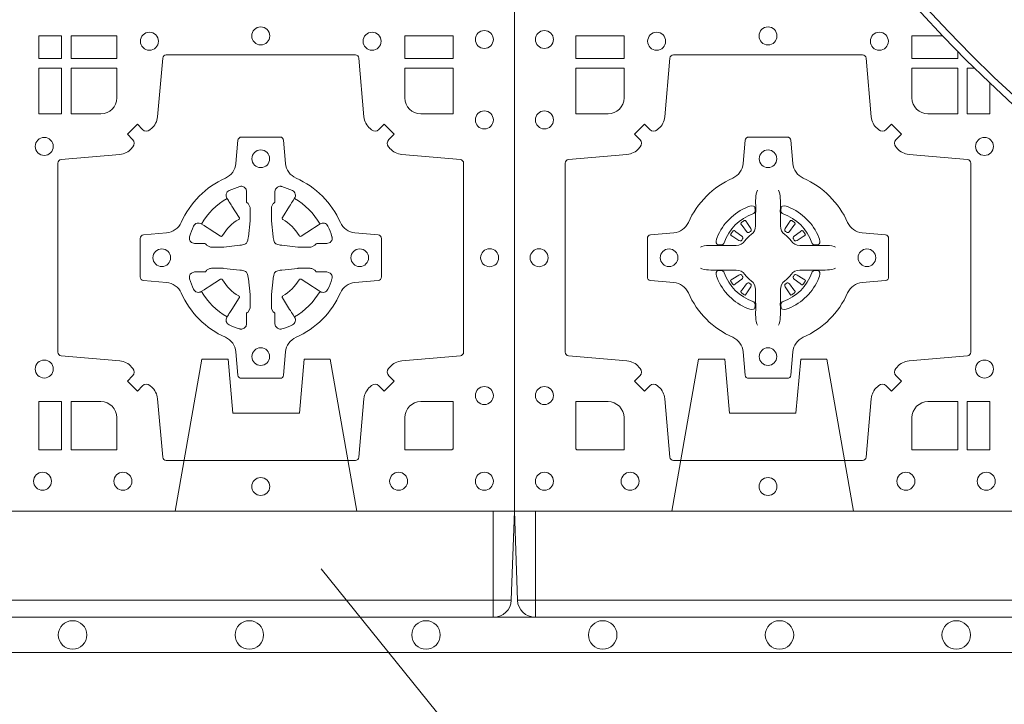
# Model space of a CAD drawing. Units: millimetres. Extents: x 0 to 21000, y 0 to 14850.
# Drawn here: x 10954 to 11232, y 8534 to 8728 of the extents above; entities that cross this region are included whole.
import ezdxf

# ---------------------------------------------------------------- set-up
doc = ezdxf.new("R2010")
doc.units = ezdxf.units.MM
doc.header["$LTSCALE"] = 333.33333
doc.linetypes.add('VERDECKT2', pattern=[4.762499999999999, 3.175, -1.5875])
for name, color, linetype, lineweight in [('FRW-Bem_CZ', 5, 'Continuous', 15), ('FRW-Rifi ST-B', 7, 'Continuous', 15), ('FRW-Text_CZ', 7, 'Continuous', 15), ('FRW-Vlies', 8, 'Continuous', 15)]:
    doc.layers.add(name, color=color, linetype=linetype, lineweight=lineweight)
doc.styles.get("Standard").update_dxf_attribs({"font": 'SIMPLEX.shx'})
doc.dimstyles.new('M20_DE', dxfattribs={"dimscale": 20, "dimtxt": 0.0025, "dimasz": 0.0025, "dimexe": 0.002, "dimexo": 0.002, "dimgap": 0.001, "dimtad": 1, "dimzin": 1, "dimtxsty": 'Standard', "dimblk": 'ARCHTICK', "dimcen": 0.0025, "dimdle": 0.0012, "dimclrd": 256, "dimclre": 256, "dimclrt": 256, "dimadec": 1, "dimazin": 0, "dimtfac": 1, "dimtmove": 2, "dimatfit": 3, "dimfxl": 1, "dimarcsym": 0})

# ---------------------------------------------------------------- blocks, each defined once
blk = doc.blocks.new('ST-Block_(DS)')
at = {"color": 0, "linetype": 'Continuous'}
blk.add_lwpolyline([(0, 0.8000000000000114), (0.8000000000000114, 0.8000000000000114), (0.8000000000000114, 0), (0, 0)], close=True, dxfattribs=at)
at = {"color": 0, "linetype": 'Continuous', "lineweight": 0}
for points in [[(0.6719112873080064, 0.1280887126925165), (0.6719112873080064, 0.1344999969005016), (0.6655000030995097, 0.1344999969005016), (0.6655000030995097, 0.1280887126925165)], [(0.6875185549260152, 0.1280887126925165), (0.6875185549260152, 0.1344999969005016), (0.6745886981489946, 0.1344999969005016), (0.6745886981489946, 0.1280887126925165)], [(0.7826612770560075, 0.1280887126925165), (0.7826612770560075, 0.1344999969005016), (0.7689814448360153, 0.1344999969005016), (0.7689814448360153, 0.1280887126925165)], [(0.6719112873080064, 0.1124814450739962), (0.6655000030995097, 0.1124814450739962), (0.6655000030995097, 0.1254113018515), (0.6719112873080064, 0.1254113018515)], [(0.6719112873080064, 0.01733872294451544), (0.6719112873080064, 0.03101855516450769), (0.6655000030995097, 0.03101855516450769), (0.6655000030995097, 0.01733872294451544)]]:
    blk.add_lwpolyline(points, close=True, dxfattribs=at)
for points in [[(0.7596200585368251, 0.03558021783840104, -0.3934169849762357), (0.7616663455964954, 0.03550523519550097), (0.7631649851799978, 0.03400656580950567), (0.7659934341910173, 0.03683501482001361), (0.7644947648052778, 0.0383336544039139, -0.3937079339708334), (0.7644197913559765, 0.04037995558721263, 0.002909744600554349), (0.7647824466229167, 0.0408030450343233, -0.197738549460003), (0.7681534171105113, 0.04254785180100384), (0.7847177267078109, 0.04399704933183557, 0.3892531314078768), (0.7856283366679975, 0.04499077796950246), (0.7856283366679975, 0.0985092520714943, 0.3892459248336042), (0.7847177267074983, 0.09950298070901908), (0.7681534171107387, 0.100952148437699, -0.197700557103032), (0.7647824475768914, 0.10269696278786, 0.002909744600554349), (0.7644197821617524, 0.1031200587752608, -0.3937060540790648), (0.7644947648049936, 0.1051663756369976), (0.7659934341910173, 0.1066650152205), (0.7631649851799978, 0.1094934344295098), (0.7616663455964385, 0.1079947948456663, -0.3934496712986114), (0.7596200444132819, 0.1079198032764737, 0.002909744600554349), (0.7591969549659439, 0.1082824468614945, -0.1977170592532589), (0.7574521481995191, 0.1116534471514967), (0.7560029506686874, 0.1282177567485121, 0.3892607308852883), (0.7550092220309921, 0.1291283369065184), (0.7014907479286023, 0.1291283369067742, 0.3892535264894209), (0.7004970192909923, 0.1282177567485121), (0.6990478515627387, 0.1116534471512125, -0.1977100876512671), (0.6973030372126345, 0.1082824594973886, 0.002909744600554349), (0.6968799412251485, 0.107919812202482, -0.3934447916420916), (0.6948336243630138, 0.1079947948454958), (0.6933349847795114, 0.1094934344295098), (0.6905065655710132, 0.1066650152205), (0.6920052051546861, 0.1051663756371966, -0.3937169124160596), (0.6920801967240209, 0.1031200563337791, 0.002909744600554349), (0.6917175531388295, 0.1026969552041237, -0.1976970101736479), (0.6883465528489978, 0.1009521484375), (0.671782243251954, 0.09950298070910435, 0.3892535264894209), (0.6708716630940046, 0.0985092520714943), (0.6708716630937488, 0.04499077796953088, 0.389260730883658), (0.6717822432520109, 0.0439970493320061), (0.6883465528490547, 0.04254785180091858, -0.1977350021330027), (0.691717540503106, 0.04080304913313171, 0.002909744600554349), (0.6920801877977567, 0.04037994146335677, -0.3937187923358352), (0.6920052051545156, 0.03833365440399916), (0.6905065655710132, 0.03683501482001361), (0.6933349847795114, 0.03400656580950567), (0.694833624363298, 0.03550523519530202, -0.3934121057108304), (0.6968799436667155, 0.03558020864451805, 0.002909744600554349), (0.6973030447961435, 0.0352175533772936, -0.1977116302039744), (0.6990478515625114, 0.03184658288950004), (0.7004970192913049, 0.01528227329256993, 0.3892459248336043), (0.7014907479290002, 0.0143716633320139), (0.7550092220309921, 0.01437166333212758, 0.3892531314078769), (0.7560029506685169, 0.01528227329251308), (0.757452148199178, 0.03184658288961373, -0.1977186016000398), (0.7591969508673628, 0.03521755242360314, 0.002909744600554349), (0.7596200444132819, 0.03558020864451805)], [(0.6829999940400171, 0.1124814512014893, 0.414213562373095), (0.6875185549260152, 0.1170000135900011), (0.6875185549260152, 0.1254113018515), (0.6745886981489946, 0.1254113018515), (0.6745886981489946, 0.1124814450739962), (0.6829999864104934, 0.1124814450739962)], [(0.7734999940400087, 0.1124814512014893, -0.414213562373095), (0.7689814448360153, 0.1170000135900011), (0.7689814448360153, 0.1254113018515), (0.7826612770560075, 0.1254113018515), (0.7826612770560075, 0.1124814450739962), (0.7734999835494989, 0.1124814450739962)], [(0.7057260751726062, 0.06177178025254193, 0.273217431262583), (0.7016006290915016, 0.06472021341349432), (0.6950254023076639, 0.0652954876424019, -0.3892799323551107), (0.6941148221495155, 0.0662891864780022), (0.6941148221492597, 0.07721081376098482, -0.389260730883658), (0.6950254023074933, 0.0782045423985096), (0.7016006290917574, 0.07877978682532216, 0.2732254361188151), (0.7057260857873189, 0.08172824154598857, -0.1862991755783156), (0.718271750212125, 0.09427392482783148, 0.273215334542155), (0.7212202131750018, 0.09839937090899298), (0.7217954576018144, 0.104974597692518, -0.3892607308852883), (0.7227891862395097, 0.1058851778510075), (0.7337108135227481, 0.1058851778505812, -0.3892799323551107), (0.7347045123580074, 0.104974597692518), (0.7352797865869718, 0.09839937090885087, 0.2732184433903619), (0.7382282296254914, 0.09427391421317566, -0.1862991755783157), (0.7507738947868745, 0.08172824978856852, 0.2732063037114268), (0.7548993706705005, 0.07877978682549269), (0.7614745974541677, 0.07820454239870855, -0.3892421991556839), (0.762385177612515, 0.07721081376101324), (0.7623851776125434, 0.06628918647768955, -0.3892613972643062), (0.7614745974545087, 0.06529548764251558), (0.7548993706703016, 0.06472021341326695, 0.2731982958055906), (0.7507739022926785, 0.06177177037500314, -0.1862991755783156), (0.7382282197478673, 0.0492261052130516, 0.2732187942303899), (0.7352797865870002, 0.04510062932999404), (0.7347045123581779, 0.03852540254618475, -0.389261397264306), (0.7337108135224923, 0.03761482238800795), (0.7227891862395097, 0.03761482238761005, -0.389242199155684), (0.7217954576020134, 0.03852540254601422), (0.7212202131748882, 0.04510062932970982, 0.2732156853444537), (0.718271758454506, 0.04922609770781605, -0.1862991755783156), (0.7057260857873189, 0.06177177037500314)], [(0.7080528491062807, 0.07739757549248338, -0.05033384516119453), (0.7081086660788287, 0.07769359902434303, -0.03826085540082153), (0.7092494996622065, 0.08069319110344964, -0.1106630857780764), (0.7096518456939123, 0.08121123909975836, -0.1089904944791162), (0.7102272093295596, 0.08150559663812373, -0.2097695224776447), (0.7114177560293911, 0.08131620099737802), (0.7120410680774967, 0.08091911673568575), (0.7121948182584958, 0.08082115650168475), (0.7125719368459897, 0.08058091998120176), (0.713068681955491, 0.08026444911970998), (0.7136285483840084, 0.07990777492520351), (0.7168567550051534, 0.07785118713837846, 0.4273548723948686), (0.7174182897588537, 0.07798889877290094, -0.1321737406391018), (0.722011101227821, 0.08258171024138505, 0.4273548723962861), (0.7221488237385074, 0.08314323425318548), (0.7200922250750068, 0.08637145161668514), (0.7198675751689905, 0.08672404289268343), (0.7195319712164974, 0.08725085854570125), (0.7192596077919973, 0.08767837286021063), (0.7190808832644962, 0.08795893192319681), (0.7186837651811118, 0.08858230062233474, -0.2097654218941617), (0.7184944033624276, 0.08977279067076438, -0.1090038813580656), (0.7187887572193006, 0.09034814839762362, -0.1106630857780764), (0.7193068088967038, 0.09075050033840171, -0.03826085540082148), (0.7223064009758389, 0.09189133392104054, -0.05033384516119459), (0.7226024150849355, 0.09194713830959245, -0.1690596569928111), (0.723557996750003, 0.0917040705681984), (0.7240763485434911, 0.09111589193369696), (0.7242309331894887, 0.09045267105119592), (0.7242309331894887, 0.09002998471268597), (0.7242309331894887, 0.08858045935670589), (0.7242309331894887, 0.08763855695718803), (0.7242566525939935, 0.08748775720619051), (0.7243298768999864, 0.08735373616218567), (0.7244363605979913, 0.08724904060369454), (0.7245506823065, 0.08717712759968776), (0.7246503412725076, 0.0871270298962088), (0.7247153997425073, 0.0870807170871899), (0.7247233569624996, 0.08706876635568506), (0.7251919984820461, 0.08618167042737923, -0.0866255431212426), (0.7252499938014978, 0.08571362495419521), (0.7252499938011283, 0.08249524235728245, -0.02769468949054159), (0.725234049558992, 0.08219256997119828), (0.7247444570064943, 0.07769778370868607), (0.7247233569624996, 0.0774713754657057), (0.724586921930495, 0.07674312591569787), (0.7244400560855979, 0.0762499868871771, -0.2136883009673351), (0.7237500131130048, 0.07555994391469767), (0.7228045940399852, 0.07531386613868563), (0.7225286245349878, 0.07527664303819392), (0.7223022162914958, 0.07525554299368764), (0.7178074300289836, 0.07476595044170153), (0.717637944221508, 0.07475289702418308), (0.7175047576429847, 0.0747500061991957), (0.7142863750459583, 0.07475000619905359, -0.08354063935648358), (0.7138183295730016, 0.07480800151819267), (0.7129312336444968, 0.07527664303819392), (0.7129192829135036, 0.07528460025818617), (0.7128629863264848, 0.07536920905118905), (0.712798464298487, 0.07549294829368591), (0.7127024114134883, 0.07561999559419519), (0.7125801026824945, 0.07571327686318341), (0.7124353528024869, 0.07576301693919163), (0.7123614430429939, 0.07576906681069318), (0.7114195406439876, 0.07576906681069318), (0.7099700152874959, 0.07576906681069318), (0.709547328948986, 0.07576906681069318), (0.7086268544200038, 0.0760846734046936), (0.7082959294321256, 0.07644200325026418, -0.1688973364935164), (0.7080528616907316, 0.07739758491530324)], [(0.7484471506557213, 0.07739757549248338, 0.05033384516119453), (0.7483913336831733, 0.07769359902434303, 0.03826085540082153), (0.7472505000997955, 0.08069319110344964, 0.1106630857780764), (0.7468481540680898, 0.08121123909975836, 0.1089904944791162), (0.7462727904324424, 0.08150559663812373, 0.2097695224776447), (0.745082243732611, 0.08131620099737802), (0.7444589316845054, 0.08091911673568575), (0.7443051815035062, 0.08082115650168475), (0.7439280629160123, 0.08058091998120176), (0.7434313178065111, 0.08026444911970998), (0.7428714513779937, 0.07990777492520351), (0.7396432447568486, 0.07785118713837846, -0.4273548723948686), (0.7390817100031484, 0.07798889877290094, 0.1321737406391018), (0.7344888985341811, 0.08258171024138505, -0.4273548723962861), (0.7343511760234946, 0.08314323425318548), (0.7364077746869953, 0.08637145161668514), (0.7366324245930116, 0.08672404289268343), (0.7369680285455047, 0.08725085854570125), (0.7372403919700048, 0.08767837286021063), (0.7374191164975059, 0.08795893192319681), (0.7378162345808903, 0.08858230062233474, 0.2097654218941617), (0.7380055963995744, 0.08977279067076438, 0.1090038813580656), (0.7377112425427015, 0.09034814839762362, 0.1106630857780764), (0.7371931908652982, 0.09075050033840171, 0.03826085540082148), (0.7341935987861632, 0.09189133392104054, 0.05033384516119459), (0.7338975846770666, 0.09194713830959245, 0.1690596569928111), (0.7329420030119991, 0.0917040705681984), (0.7324236512185109, 0.09111589193369696), (0.7322690665725133, 0.09045267105119592), (0.7322690665725133, 0.09002998471268597), (0.7322690665725133, 0.08858045935670589), (0.7322690665725133, 0.08763855695718803), (0.7322433471680085, 0.08748775720619051), (0.7321701228620157, 0.08735373616218567), (0.7320636391640107, 0.08724904060369454), (0.7319493174555021, 0.08717712759968776), (0.7318496584894945, 0.0871270298962088), (0.7317846000194947, 0.0870807170871899), (0.7317766427995025, 0.08706876635568506), (0.731308001279956, 0.08618167042737923, 0.0866255431212426), (0.7312500059605043, 0.08571362495419521), (0.7312500059608738, 0.08249524235728245, 0.02769468949054159), (0.7312659502030101, 0.08219256997119828), (0.7317555427555078, 0.07769778370868607), (0.7317766427995025, 0.0774713754657057), (0.731913077831507, 0.07674312591569787), (0.7320599436764041, 0.0762499868871771, 0.2136883009673351), (0.7327499866489973, 0.07555994391469767), (0.7336954057220169, 0.07531386613868563), (0.7339713752270143, 0.07527664303819392), (0.7341977834705062, 0.07525554299368764), (0.7386925697330184, 0.07476595044170153), (0.7388620555404941, 0.07475289702418308), (0.7389952421190173, 0.0747500061991957), (0.7422136247160438, 0.07475000619905359, 0.08354063935648358), (0.7426816701890004, 0.07480800151819267), (0.7435687661175052, 0.07527664303819392), (0.7435807168484985, 0.07528460025818617), (0.7436370134355172, 0.07536920905118905), (0.743701535463515, 0.07549294829368591), (0.7437975883485137, 0.07561999559419519), (0.7439198970795076, 0.07571327686318341), (0.7440646469595151, 0.07576301693919163), (0.7441385567190082, 0.07576906681069318), (0.7450804591180145, 0.07576906681069318), (0.7465299844745061, 0.07576906681069318), (0.7469526708130161, 0.07576906681069318), (0.7478731453419982, 0.0760846734046936), (0.7482040703298765, 0.07644200325026418, 0.1688973364935164), (0.7484471380712705, 0.07739758491530324)], [(0.7080528491062807, 0.06610242474621941, 0.05033384516119453), (0.7081086660788287, 0.06580640121435977, 0.03826085540082153), (0.7092494996622065, 0.06280680913525316, 0.1106630857780764), (0.7096518456939123, 0.06228876113894444, 0.1089904944791162), (0.7102272093295596, 0.06199440360057906, 0.2097695224776447), (0.7114177560293911, 0.06218379924132478), (0.7120410680774967, 0.06258088350301705), (0.7121948182584958, 0.06267884373701804), (0.7125719368459897, 0.06291908025750104), (0.713068681955491, 0.06323555111899282), (0.7136285483840084, 0.06359222531349928), (0.7168567550051534, 0.06564881310032433, -0.4273548723948686), (0.7174182897588537, 0.06551110146580186, 0.1321737406391018), (0.722011101227821, 0.06091828999731774, -0.4273548723962861), (0.7221488237385074, 0.06035676598551731), (0.7200922250750068, 0.05712854862201766), (0.7198675751689905, 0.05677595734601937), (0.7195319712164974, 0.05624914169300155), (0.7192596077919973, 0.05582162737849217), (0.7190808832644962, 0.05554106831550598), (0.7186837651811118, 0.05491769961636805, 0.2097654218941617), (0.7184944033624276, 0.05372720956793842, 0.1090038813580656), (0.7187887572193006, 0.05315185184107918, 0.1106630857780764), (0.7193068088967038, 0.05274949990030109, 0.03826085540082148), (0.7223064009758389, 0.05160866631766226, 0.05033384516119459), (0.7226024150849355, 0.05155286192911035, 0.1690596569928111), (0.723557996750003, 0.05179592967050439), (0.7240763485434911, 0.05238410830500584), (0.7242309331894887, 0.05304732918750688), (0.7242309331894887, 0.05347001552601682), (0.7242309331894887, 0.05491954088199691), (0.7242309331894887, 0.05586144328151477), (0.7242566525939935, 0.05601224303251229), (0.7243298768999864, 0.05614626407651713), (0.7244363605979913, 0.05625095963500826), (0.7245506823065, 0.05632287263901503), (0.7246503412725076, 0.056372970342494), (0.7247153997425073, 0.0564192831515129), (0.7247233569624996, 0.05643123388301774), (0.7251919984820461, 0.05731832981132357, 0.0866255431212426), (0.7252499938014978, 0.05778637528450759), (0.7252499938011283, 0.06100475788142035, 0.02769468949054159), (0.725234049558992, 0.06130743026750451), (0.7247444570064943, 0.06580221653001672), (0.7247233569624996, 0.06602862477299709), (0.724586921930495, 0.06675687432300492), (0.7244400560855979, 0.0672500133515257, 0.2136883009673351), (0.7237500131130048, 0.06794005632400513), (0.7228045940399852, 0.06818613410001717), (0.7225286245349878, 0.06822335720050887), (0.7223022162914958, 0.06824445724501516), (0.7178074300289836, 0.06873404979700126), (0.717637944221508, 0.06874710321451971), (0.7175047576429847, 0.0687499940395071), (0.7142863750459583, 0.06874999403964921, 0.08354063935648358), (0.7138183295730016, 0.06869199872051013), (0.7129312336444968, 0.06822335720050887), (0.7129192829135036, 0.06821539998051662), (0.7128629863264848, 0.06813079118751375), (0.712798464298487, 0.06800705194501688), (0.7127024114134883, 0.06788000464450761), (0.7125801026824945, 0.06778672337551939), (0.7124353528024869, 0.06773698329951117), (0.7123614430429939, 0.06773093342800962), (0.7114195406439876, 0.06773093342800962), (0.7099700152874959, 0.06773093342800962), (0.709547328948986, 0.06773093342800962), (0.7086268544200038, 0.06741532683400919), (0.7082959294321256, 0.06705799698843862, 0.1688973364935164), (0.7080528616907316, 0.06610241532339955)], [(0.7484471506557213, 0.06610242474621941, -0.05033384516119453), (0.7483913336831733, 0.06580640121435977, -0.03826085540082153), (0.7472505000997955, 0.06280680913525316, -0.1106630857780764), (0.7468481540680898, 0.06228876113894444, -0.1089904944791162), (0.7462727904324424, 0.06199440360057906, -0.2097695224776447), (0.745082243732611, 0.06218379924132478), (0.7444589316845054, 0.06258088350301705), (0.7443051815035062, 0.06267884373701804), (0.7439280629160123, 0.06291908025750104), (0.7434313178065111, 0.06323555111899282), (0.7428714513779937, 0.06359222531349928), (0.7396432447568486, 0.06564881310032433, 0.4273548723948686), (0.7390817100031484, 0.06551110146580186, -0.1321737406391018), (0.7344888985341811, 0.06091828999731774, 0.4273548723962861), (0.7343511760234946, 0.06035676598551731), (0.7364077746869953, 0.05712854862201766), (0.7366324245930116, 0.05677595734601937), (0.7369680285455047, 0.05624914169300155), (0.7372403919700048, 0.05582162737849217), (0.7374191164975059, 0.05554106831550598), (0.7378162345808903, 0.05491769961636805, -0.2097654218941617), (0.7380055963995744, 0.05372720956793842, -0.1090038813580656), (0.7377112425427015, 0.05315185184107918, -0.1106630857780764), (0.7371931908652982, 0.05274949990030109, -0.03826085540082148), (0.7341935987861632, 0.05160866631766226, -0.05033384516119459), (0.7338975846770666, 0.05155286192911035, -0.1690596569928111), (0.7329420030119991, 0.05179592967050439), (0.7324236512185109, 0.05238410830500584), (0.7322690665725133, 0.05304732918750688), (0.7322690665725133, 0.05347001552601682), (0.7322690665725133, 0.05491954088199691), (0.7322690665725133, 0.05586144328151477), (0.7322433471680085, 0.05601224303251229), (0.7321701228620157, 0.05614626407651713), (0.7320636391640107, 0.05625095963500826), (0.7319493174555021, 0.05632287263901503), (0.7318496584894945, 0.056372970342494), (0.7317846000194947, 0.0564192831515129), (0.7317766427995025, 0.05643123388301774), (0.731308001279956, 0.05731832981132357, -0.0866255431212426), (0.7312500059605043, 0.05778637528450759), (0.7312500059608738, 0.06100475788142035, -0.02769468949054159), (0.7312659502030101, 0.06130743026750451), (0.7317555427555078, 0.06580221653001672), (0.7317766427995025, 0.06602862477299709), (0.731913077831507, 0.06675687432300492), (0.7320599436764041, 0.0672500133515257, -0.2136883009673351), (0.7327499866489973, 0.06794005632400513), (0.7336954057220169, 0.06818613410001717), (0.7339713752270143, 0.06822335720050887), (0.7341977834705062, 0.06824445724501516), (0.7386925697330184, 0.06873404979700126), (0.7388620555404941, 0.06874710321451971), (0.7389952421190173, 0.0687499940395071), (0.7422136247160438, 0.06874999403964921, -0.08354063935648358), (0.7426816701890004, 0.06869199872051013), (0.7435687661175052, 0.06822335720050887), (0.7435807168484985, 0.06821539998051662), (0.7436370134355172, 0.06813079118751375), (0.743701535463515, 0.06800705194501688), (0.7437975883485137, 0.06788000464450761), (0.7439198970795076, 0.06778672337551939), (0.7440646469595151, 0.06773698329951117), (0.7441385567190082, 0.06773093342800962), (0.7450804591180145, 0.06773093342800962), (0.7465299844745061, 0.06773093342800962), (0.7469526708130161, 0.06773093342800962), (0.7478731453419982, 0.06741532683400919), (0.7482040703298765, 0.06705799698843862, -0.1688973364935164), (0.7484471380712705, 0.06610241532339955)], [(0.6875185487990336, 0.02650000596051427, 0.414213562373095), (0.6829999864104934, 0.03101855516450769), (0.6745886981489946, 0.03101855516450769), (0.6745886981489946, 0.01733872294451544), (0.6875185549260152, 0.01733872294451544), (0.6875185549260152, 0.02650001645099564)], [(0.7734999835494989, 0.03101855516450769), (0.7826612770560075, 0.03101855516450769), (0.7826612770560075, 0.01758307218551636), (0.782416927814495, 0.01758307218551636), (0.782416927814495, 0.01733872294451544), (0.7689814448360153, 0.01733872294451544), (0.7689814392809922, 0.02650000596051427, -0.414213562373095), (0.7734999940400087, 0.0310185607195308)]]:
    blk.add_lwpolyline(points, format="xyb", dxfattribs=at)
for centre, radius in [((0.7282499940399987, 0.1345000059605184), 0.002545955351399272), ((0.6967499940400046, 0.133000005960497), 0.002545955351399414), ((0.7597499940399928, 0.133000005960497), 0.002545955351399414), ((0.7914999940400094, 0.1335000059605136), 0.002545955351399272), ((0.7914999940400094, 0.1107500059605115), 0.002545955351399272), ((0.6669999940399975, 0.1032500059605184), 0.002545955351399272), ((0.7282499940399987, 0.09975000596051586), 0.0025), ((0.7002499940400071, 0.07175000596049586), 0.0025), ((0.7562499940400187, 0.07175000596049586), 0.0025), ((0.7929999940400023, 0.07175000596049586), 0.002545955351399272), ((0.7282499940399987, 0.04375000596050427), 0.0025), ((0.6669999940399975, 0.04025000596050177), 0.002545955351399272), ((0.7914999940400094, 0.03275000596050859), 0.002545955351399272), ((0.6664999940400094, 0.00850000596051359), 0.002545955351399272), ((0.6892499940400114, 0.00850000596051359), 0.002545955351399272), ((0.7282499940399987, 0.007000005960492217), 0.002545955351399272), ((0.7672499940400144, 0.00850000596051359), 0.002545955351399272), ((0.7914999940400094, 0.00850000596051359), 0.002545955351399272)]:
    blk.add_circle(centre, radius, dxfattribs=at)
for centre, start, end in [((0.7282500057220034, 0.07174999427820694), 119.597411282539, 150.4025887174618), ((0.7282499940399987, 0.07174999427820694), 29.59741128253895, 60.40258871746105), ((0.7282500057220034, 0.07175000596049586), 209.597411282539, 240.402588717461), ((0.7282499940399987, 0.07175000596049586), 299.597411282539, 330.402588717461)]:
    blk.add_arc(centre, 0.01927197067439724, start, end, dxfattribs=at)
blk = doc.blocks.new('ST-Block_SeitGitt_(DS)_verd')
at = {"color": 0, "linetype": 'Continuous', "lineweight": 0}
for p, q in [((-0.02517449669539928, 0.3940000131130148), (-0.02517449669539928, 0.3991208865642477)), ((-0.02999999932944775, 0.3940000131130148), (-0.02517449669539928, 0.3940000131130148)), ((-0.02517449669539928, 0.3940000131130148), (0, 0.3940000131130148)), ((-0.02517449669539928, -0.3940000131130148), (-0.02517449669539928, 0.3940000131130148)), ((-0.02999999932944775, -0.3940000131130148), (-0.02517449669539928, -0.3940000131130148)), ((-0.02517449669539928, -0.3940000131130148), (0, -0.3940000131130148)), ((-0.02517449669539928, -0.3940000131130148), (-0.02517449669539928, -0.3991208865642477))]:
    blk.add_line(p, q, dxfattribs=at)
at = {"color": 0, "linetype": 'Continuous'}
for p, q in [((-0.02999999932944775, 0.3941239311695028), (-0.02999999932944775, 0.3940000131130148)), ((-0.02999999932944775, -0.3941239311695028), (-0.02999999932944775, -0.3940000131130148))]:
    blk.add_line(p, q, dxfattribs=at)
blk.add_lwpolyline([(-0.03000000000002956, 0.3941239330454778), (-0.03000000000002956, -0.3941239330411861, 0.4040262707213454), (-0.02517449671228178, -0.3991208872032246), (0, -0.3999999954700399), (0, 0.3999999954700399), (-0.02517449671228178, 0.399120887203253, 0.4040262704733865)], format="xyb", close=True, dxfattribs=at)
at = {"color": 0, "linetype": 'VERDECKT2', "lineweight": 13, "ltscale": 0.3}
for points in [[(-3.079918258208636e-07, 0.3040397956371237), (0.0430000014603138, 0.311621864080422), (0.0430000014603138, 0.3189999952316214), (0.02777079679071903, 0.3203323934892524), (0.02777079679071903, 0.3391676181932439), (0.0430000014603138, 0.3405000164508749), (0.0430000014603138, 0.3478781476020743), (-3.079918258208636e-07, 0.3554602160453726)], [(-3.079918258208636e-07, -0.3040397956371237), (0.0430000014603138, -0.311621864080422), (0.0430000014603138, -0.3189999952316214), (0.02777079679071903, -0.3203323934892524), (0.02777079679071903, -0.3391676181932439), (0.0430000014603138, -0.3405000164508749), (0.0430000014603138, -0.3478781476020743), (-3.079918258208636e-07, -0.3554602160453726)]]:
    blk.add_lwpolyline(points, dxfattribs=at)
blk = doc.blocks.new('Konus-ST+SAR_(Muffe)_DS')
at = {"color": 7, "linetype": 'Continuous'}
blk.add_circle((-5.684341886080801e-13, 0), 0.3850000000000001, dxfattribs=at)
at = {"color": 7, "linetype": 'Continuous', "lineweight": 0}
for radius in [0.3829659090909092, 0.2945445539050043]:
    blk.add_circle((-5.684341886080801e-13, 0), radius, dxfattribs=at)
at = {"color": 7, "linetype": 'Continuous', "lineweight": 13}
for radius in [0.313, 0.302142946992853]:
    blk.add_circle((-5.684341886080801e-13, 0), radius, dxfattribs=at)
at = {"color": 7, "lineweight": 13, "ltscale": 0.5}
blk.add_circle((0, 0), 0.2927000076290827, dxfattribs=at)
blk = doc.blocks.new('QuadroControl-ST_(DS)')
at = {"color": 0, "linetype": 'Continuous', "lineweight": 0}
for p, q in [((0.06417769491619651, 0.08163246512401656), (0.06411436498120793, 0.08158361911799261)), ((0.06512095332121248, 0.08228844404251845), (0.06505339145621747, 0.08224561810499154)), ((0.07837904691652398, 0.08228844404251845), (0.07844660878151899, 0.08224561810499154)), ((0.07932230532153994, 0.08163246512401656), (0.07938563525652853, 0.08158361911799261)), ((0.06417769491619651, 0.06186753511468623), (0.06411436498120793, 0.06191638112071018)), ((0.07932230532153994, 0.06186753511468623), (0.07938563525652853, 0.06191638112071018)), ((0.06512095332121248, 0.06121155619618435), (0.06505339145621747, 0.06125438213371126)), ((0.07837904691652398, 0.06121155619618435), (0.07844660878151899, 0.06125438213371126))]:
    blk.add_line(p, q, dxfattribs=at)
at = {"color": 0, "linetype": 'Continuous'}
blk.add_lwpolyline([(0, 0.8000000000000114), (0.8000000000000114, 0.8000000000000114), (0.8000000000000114, 0), (0, 0)], close=True, dxfattribs=at)
at = {"color": 0, "linetype": 'Continuous', "lineweight": 0}
for points in [[(0.01733872294400385, 0.1280887126925165), (0.01733872294400385, 0.1344999969005016), (0.0310185551639961, 0.1344999969005016), (0.0310185551639961, 0.1280887126925165)], [(0.1280887126920049, 0.01733872294451544), (0.1280887126920049, 0.03101855516450769), (0.1344999969005016, 0.03101855516450769), (0.1344999969005016, 0.01733872294451544)]]:
    blk.add_lwpolyline(points, close=True, dxfattribs=at)
for points in [[(0.1254113018510168, 0.1301369936372794), (0.1254113018510168, 0.1280887126925165), (0.1124814450739962, 0.1280887126925165), (0.1124814450739962, 0.1344999969005016), (0.1211904886735056, 0.1344999969005016)], [(0.1301369934280387, 0.1254113018515), (0.1280887126920049, 0.1254113018515), (0.1280887126920049, 0.1124814450739962), (0.1344999969005016, 0.1124814450739962), (0.1344999969005016, 0.1211904881044461)]]:
    blk.add_lwpolyline(points, dxfattribs=at)
for points in [[(0.04037994146318624, 0.03558021783840104, 0.3934169849762357), (0.03833365440351599, 0.03550523519550097), (0.03683501482001361, 0.03400656580950567), (0.03400656580899408, 0.03683501482001361), (0.03550523519473359, 0.0383336544039139, 0.3937079339708334), (0.03558020864403488, 0.04037995558721263, -0.002909744600554349), (0.03521755337709465, 0.0408030450343233, 0.197738549460003), (0.03184658288950004, 0.04254785180100384), (0.01528227329220044, 0.04399704933183557, -0.3892531314078768), (0.0143716633320139, 0.04499077796950246), (0.0143716633320139, 0.0985092520714943, -0.3892459248336042), (0.01528227329251308, 0.09950298070901908), (0.03184658288927267, 0.100952148437699, 0.197700557103032), (0.03521755242311997, 0.10269696278786, -0.002909744600554349), (0.03558021783825893, 0.1031200587752608, 0.3937060540790648), (0.0355052351950178, 0.1051663756369976), (0.03400656580899408, 0.1066650152205), (0.03683501482001361, 0.1094934344295098), (0.03833365440357284, 0.1079947948456663, 0.3934496712986114), (0.04037995558672947, 0.1079198032764737, -0.002909744600554349), (0.04080304503406751, 0.1082824468614945, 0.1977170592532589), (0.04254785180049225, 0.1116534471514967), (0.04399704933132398, 0.1282177567485121, -0.3892607308852883), (0.04499077796901929, 0.1291283369065184), (0.09850925207140904, 0.1291283369067742, -0.3892535264894209), (0.09950298070901908, 0.1282177567485121), (0.1009521484372726, 0.1116534471512125, 0.1977100876512671), (0.1026969627873768, 0.1082824594973886, -0.002909744600554349), (0.1031200587748629, 0.107919812202482, 0.3934447916420916), (0.1051663756369976, 0.1079947948454958), (0.1066650152205, 0.1094934344295098), (0.1094934344289982, 0.1066650152205), (0.1079947948453253, 0.1051663756371966, 0.3937169124160596), (0.1079198032759905, 0.1031200563337791, -0.002909744600554349), (0.1082824468611818, 0.1026969552041237, 0.1976970101736479), (0.1116534471510136, 0.1009521484375), (0.1282177567480574, 0.09950298070910435, -0.3892535264894209), (0.1291283369060068, 0.0985092520714943), (0.1291283369062626, 0.04499077796953088, -0.389260730883658), (0.1282177567480005, 0.0439970493320061), (0.1116534471509567, 0.04254785180091858, 0.1977350021330027), (0.1082824594969054, 0.04080304913313171, -0.002909744600554349), (0.1079198122022547, 0.04037994146335677, 0.3937187923358352), (0.1079947948454958, 0.03833365440399916), (0.1094934344289982, 0.03683501482001361), (0.1066650152205, 0.03400656580950567), (0.1051663756367134, 0.03550523519530202, 0.3934121057108304), (0.1031200563332959, 0.03558020864451805, -0.002909744600554349), (0.1026969552038679, 0.0352175533772936, 0.1977116302039744), (0.1009521484375, 0.03184658288950004), (0.09950298070870645, 0.01528227329256993, -0.3892459248336043), (0.09850925207101113, 0.0143716633320139), (0.04499077796901929, 0.01437166333212758, -0.3892531314078769), (0.04399704933149451, 0.01528227329251308), (0.04254785180083331, 0.03184658288961373, 0.1977186016000398), (0.04080304913264854, 0.03521755242360314, -0.002909744600554349), (0.04037995558672947, 0.03558020864451805)], [(0.02650000596000268, 0.1124814512014893, 0.414213562373095), (0.0310185551639961, 0.1170000135900011), (0.0310185551639961, 0.1254113018515), (0.01733872294400385, 0.1254113018515), (0.01733872294400385, 0.1124814450739962), (0.02650001645051248, 0.1124814450739962)], [(0.1170000059599943, 0.1124814512014893, -0.414213562373095), (0.1124814450739962, 0.1170000135900011), (0.1124814450739962, 0.1254113018515), (0.1254113018510168, 0.1254113018515), (0.1254113018510168, 0.1124814450739962), (0.1170000135895179, 0.1124814450739962)], [(0.09427392482740515, 0.06177178025254193, -0.273217431262583), (0.09839937090850981, 0.06472021341349432), (0.1049745976923475, 0.0652954876424019, 0.3892799323551107), (0.1058851778504959, 0.0662891864780022), (0.1058851778507517, 0.07721081376098482, 0.389260730883658), (0.104974597692518, 0.0782045423985096), (0.09839937090825401, 0.07877978682532216, -0.2732254361188151), (0.09427391421269249, 0.08172824154598857, 0.1862991755783156), (0.0817282497878864, 0.09427392482783148, -0.273215334542155), (0.07877978682500952, 0.09839937090899298), (0.07820454239819696, 0.104974597692518, 0.3892607308852883), (0.07721081376050165, 0.1058851778510075), (0.06628918647726323, 0.1058851778505812, 0.3892799323551107), (0.06529548764200399, 0.104974597692518), (0.06472021341303957, 0.09839937090885087, -0.2732184433903619), (0.06177177037451997, 0.09427391421317566, 0.1862991755783157), (0.04922610521313686, 0.08172824978856852, -0.2732063037114268), (0.04510062932951087, 0.07877978682549269), (0.03852540254584369, 0.07820454239870855, 0.3892421991556839), (0.03761482238749636, 0.07721081376101324), (0.03761482238746794, 0.06628918647768955, 0.3892613972643062), (0.03852540254550263, 0.06529548764251558), (0.04510062932970982, 0.06472021341326695, -0.2731982958055906), (0.04922609770733288, 0.06177177037500314, 0.1862991755783156), (0.06177178025214403, 0.0492261052130516, -0.2732187942303899), (0.06472021341301115, 0.04510062932999404), (0.06529548764183346, 0.03852540254618475, 0.389261397264306), (0.06628918647751902, 0.03761482238800795), (0.07721081376050165, 0.03761482238761005, 0.389242199155684), (0.07820454239799801, 0.03852540254601422), (0.07877978682512321, 0.04510062932970982, -0.2732156853444537), (0.0817282415455054, 0.04922609770781605, 0.1862991755783156), (0.09427391421269249, 0.06177177037500314)], [(0.06875157654269515, 0.09084084630001144), (0.06874768733919723, 0.09083196520799675), (0.06857335865461778, 0.09042525291451398, 0.0609915694004648), (0.0682593315837039, 0.08794531226149616), (0.06825858652570105, 0.08789339661601048), (0.06825895905470247, 0.08754435181651843), (0.06826070249070426, 0.0861448347569933), (0.06826320588569956, 0.08464080095299664), (0.0682499885556922, 0.08447119593651564), (0.0682499885556922, 0.08378142118451137), (0.0682499885556922, 0.08347433805499804), (0.0682499885556922, 0.08288130164149266), (0.06824998855577746, 0.08074778318405151, -0.2407881692709883), (0.06700674268995499, 0.07831595170620176, 0.08006839628932484), (0.06518404483759355, 0.07649326324457206, -0.2407995171325384), (0.06275220513319368, 0.07524999976149616), (0.06061867177470504, 0.07524999976149616), (0.0600256502627019, 0.07524999976149616), (0.05971858203369607, 0.07524999976149616), (0.05902879238070113, 0.07524999976149616), (0.0588592022652108, 0.07523679733301947), (0.05850681960569659, 0.07523745298399831), (0.05710211694221812, 0.07523962855350419), (0.0556065917012063, 0.07524138689049664), (0.05555469095668286, 0.0752406716347025, 0.06693183209327812), (0.05307472050171214, 0.07492664456401599), (0.05266803801021069, 0.07475230097801955), (0.05265912711570309, 0.07474842667599546)], [(0.07474842369504131, 0.09084084630001144), (0.07475231289853923, 0.09083196520799675), (0.07492664158311868, 0.09042525291451398, -0.0609915694004648), (0.07524066865403256, 0.08794531226149616), (0.07524141371203541, 0.08789339661601048), (0.07524104118303399, 0.08754435181651843), (0.0752392977470322, 0.0861448347569933), (0.0752367943520369, 0.08464080095299664), (0.07525001168204426, 0.08447119593651564), (0.07525001168204426, 0.08378142118451137), (0.07525001168204426, 0.08347433805499804), (0.07525001168204426, 0.08288130164149266), (0.075250011681959, 0.08074778318405151, 0.2407881692709883), (0.07649325754778147, 0.07831595170620176, -0.08006839628932484), (0.07831595540014291, 0.07649326324457206, 0.2407995171325384), (0.08074779510454277, 0.07524999976149616), (0.08288132846303142, 0.07524999976149616), (0.08347434997503456, 0.07524999976149616), (0.08378141820404039, 0.07524999976149616), (0.08447120785703532, 0.07524999976149616), (0.08464079797252566, 0.07523679733301947), (0.08499318063203987, 0.07523745298399831), (0.08639788329551834, 0.07523962855350419), (0.08789340853653016, 0.07524138689049664), (0.0879453092810536, 0.0752406716347025, -0.06693183209327812), (0.09042527973602432, 0.07492664456401599), (0.09083196222752576, 0.07475230097801955), (0.09084087312203337, 0.07474842667599546)], [(0.06750367879848795, 0.08414271473910162, 0.3504273157009664), (0.06811262965169362, 0.08506581187251072), (0.06802057027769592, 0.08603444695501139), (0.0679340392347001, 0.08620595932001152), (0.06762281358220434, 0.08635208010701945), (0.06715540885869586, 0.08638322353351668), (0.06662592589819383, 0.08630624413501664), (0.06607088744621592, 0.08613514900201835), (0.06602178184286345, 0.08611589783319573, 0.2058256120446896), (0.05738409161520508, 0.07747820019750407), (0.05722444057420262, 0.07699799537650165), (0.05712150335270394, 0.07641667127600726), (0.05713171064820699, 0.0759647488595192), (0.0572297155852084, 0.07565334439300386), (0.0574053108687167, 0.07549253106151355), (0.05746552646121472, 0.07547941803949243), (0.05843417644470605, 0.07538735866569368, 0.349525208324903), (0.05935729096350428, 0.07599631157691533, -0.231660555263689), (0.06750368031677567, 0.08414270093018672)], [(0.0759963214392485, 0.08414271473910162, -0.3504273157009664), (0.07538737058604283, 0.08506581187251072), (0.07547942996004053, 0.08603444695501139), (0.07556596100303636, 0.08620595932001152), (0.07587718665553211, 0.08635208010701945), (0.0763445913790406, 0.08638322353351668), (0.07687407433954263, 0.08630624413501664), (0.07742911279152054, 0.08613514900201835), (0.07747821839487301, 0.08611589783319573, -0.2058256120446896), (0.08611590862253138, 0.07747820019750407), (0.08627555966353384, 0.07699799537650165), (0.08637849688503252, 0.07641667127600726), (0.08636828958952947, 0.0759647488595192), (0.08627028465252806, 0.07565334439300386), (0.08609468936901976, 0.07549253106151355), (0.08603447377652174, 0.07547941803949243), (0.0850658237930304, 0.07538735866569368, -0.349525208324903), (0.08414270927423217, 0.07599631157691533, 0.231660555263689), (0.07599631992096079, 0.08414270093018672)], [(0.06411436498115108, 0.08158361911765155, 0.3999354469270839), (0.06407298445671472, 0.08131074905401192), (0.06425525546021049, 0.08105042576801225), (0.06433396339369324, 0.08093973994249382), (0.0644238322971944, 0.08081793785100899), (0.06566149294320667, 0.07918155193351595), (0.06596033573120508, 0.07892486453050651), (0.06610898971521806, 0.07887148857150805), (0.0662779837842038, 0.078865230083494), (0.06637901365721177, 0.07889518141749363), (0.06644457955505345, 0.07893373336392528, -0.01262832228712048), (0.06681405305820931, 0.07919242978101693), (0.0669003009791993, 0.07927230000501595), (0.06695619523469531, 0.07936918735501308), (0.0669913470742074, 0.07952550053599339), (0.06696185767620477, 0.07977026701001932), (0.06684899628120888, 0.08001306653051188), (0.06573459804019421, 0.08173575997349758), (0.06565088331669244, 0.0818618535994915), (0.0655737847087039, 0.08197367191351645), (0.0653915137047818, 0.08223399519928876, 0.3996222688468539), (0.06512095332098511, 0.08228844404229108)], [(0.0650533935554165, 0.08224563126469775, 0.02147640808434647), (0.06417769376918159, 0.08163245967315902)], [(0.07938563525658537, 0.08158361911765155, -0.3999354469270839), (0.07942701578102174, 0.08131074905401192), (0.07924474477752597, 0.08105042576801225), (0.07916603684404322, 0.08093973994249382), (0.07907616794054206, 0.08081793785100899), (0.07783850729452979, 0.07918155193351595), (0.07753966450653138, 0.07892486453050651), (0.0773910105225184, 0.07887148857150805), (0.07722201645353266, 0.078865230083494), (0.07712098658052469, 0.07889518141749363), (0.077055420682683, 0.07893373336392528, 0.01262832228712048), (0.07668594717952715, 0.07919242978101693), (0.07659969925853716, 0.07927230000501595), (0.07654380500304114, 0.07936918735501308), (0.07650865316352906, 0.07952550053599339), (0.07653814256153169, 0.07977026701001932), (0.07665100395652757, 0.08001306653051188), (0.07776540219754224, 0.08173575997349758), (0.07784911692104401, 0.0818618535994915), (0.07792621552903256, 0.08197367191351645), (0.07810848653295466, 0.08223399519928876, -0.3996222688468539), (0.07837904691675135, 0.08228844404229108)], [(0.07844660668231995, 0.08224563126469775, -0.02147640808434647), (0.07932230646855487, 0.08163245967315902)], [(0.06456625759571466, 0.07705542445199853), (0.06461999118269546, 0.07715997099901983), (0.06463939249471196, 0.07727012038250791), (0.0646189481016961, 0.07742902636550753), (0.06450751721820325, 0.07764896750450134), (0.06431843638370083, 0.07783848047250785), (0.06268203556521712, 0.07907617092149621), (0.06256024837469454, 0.07916602492349512), (0.06244954764821387, 0.07924473285700628), (0.06218923926337538, 0.07942700386072943, 0.3996727118806025), (0.061916384100698, 0.07938563823699951), (0.06186753222053198, 0.07932229812450942, 0.0214764080843467), (0.06125435531120615, 0.07844659686099931), (0.06121155917588794, 0.07837903499606114, 0.399820866239971), (0.06126599311770065, 0.07810845971101799), (0.06152630150270966, 0.07792621851001513), (0.06163813471769686, 0.07784909009950525), (0.0617642283437192, 0.07776540517801322), (0.06348693668820715, 0.07665100693699856), (0.0638555467127162, 0.07651197910300311), (0.0640134841202098, 0.07651269435899621), (0.0641744315622077, 0.07656461000451031), (0.06425912976220616, 0.07662728428849164), (0.06430755523328457, 0.07668594574141707, -0.01262832228712048), (0.06456625852976572, 0.07705541233863755)], [(0.0789337426420218, 0.07705542445199853), (0.078880009055041, 0.07715997099901983), (0.0788606077430245, 0.07727012038250791), (0.07888105213604035, 0.07742902636550753), (0.07899248301953321, 0.07764896750450134), (0.07918156385403563, 0.07783848047250785), (0.08081796467251934, 0.07907617092149621), (0.08093975186304192, 0.07916602492349512), (0.08105045258952259, 0.07924473285700628), (0.08131076097436107, 0.07942700386072943, -0.3996727118806025), (0.08158361613703846, 0.07938563823699951), (0.08163246801720447, 0.07932229812450942, -0.0214764080843467), (0.0822456449265303, 0.07844659686099931), (0.08228844106184852, 0.07837903499606114, -0.399820866239971), (0.08223400712003581, 0.07810845971101799), (0.0819736987350268, 0.07792621851001513), (0.0818618655200396, 0.07784909009950525), (0.08173577189401726, 0.07776540517801322), (0.0800130635495293, 0.07665100693699856), (0.07964445352502025, 0.07651197910300311), (0.07948651611752666, 0.07651269435899621), (0.07932556867552876, 0.07656461000451031), (0.0792408704755303, 0.07662728428849164), (0.07919244500445188, 0.07668594574141707, 0.01262832228712048), (0.07893374170797074, 0.07705541233863755)], [(0.06875157654269515, 0.05265915393869136), (0.06874768733919723, 0.05266803503070605), (0.06857335865461778, 0.05307474732418882, -0.0609915694004648), (0.0682593315837039, 0.05555468797720664), (0.06825858652570105, 0.05560660362269232), (0.06825895905470247, 0.05595564842218437), (0.06826070249070426, 0.05735516548170949), (0.06826320588569956, 0.05885919928570615), (0.0682499885556922, 0.05902880430218715), (0.0682499885556922, 0.05971857905419142), (0.0682499885556922, 0.06002566218370475), (0.0682499885556922, 0.06061869859721014), (0.06824998855577746, 0.06275221705465128, 0.2407881692709883), (0.06700674268995499, 0.06518404853250104, -0.08006839628932484), (0.06518404483759355, 0.06700673699413073, 0.2407995171325384), (0.06275220513319368, 0.06825000047720664), (0.06061867177470504, 0.06825000047720664), (0.0600256502627019, 0.06825000047720664), (0.05971858203369607, 0.06825000047720664), (0.05902879238070113, 0.06825000047720664), (0.0588592022652108, 0.06826320290568333), (0.05850681960569659, 0.06826254725470449), (0.05710211694221812, 0.0682603716851986), (0.0556065917012063, 0.06825861334820615), (0.05555469095668286, 0.0682593286040003, -0.06693183209327812), (0.05307472050171214, 0.06857335567468681), (0.05266803801021069, 0.06874769926068325), (0.05265912711570309, 0.06875157356270734)], [(0.06750367879848795, 0.05935728549960118, -0.3504273157009664), (0.06811262965169362, 0.05843418836619207), (0.06802057027769592, 0.05746555328369141), (0.0679340392347001, 0.05729404091869128), (0.06762281358220434, 0.05714792013168335), (0.06715540885869586, 0.05711677670518611), (0.06662592589819383, 0.05719375610368616), (0.06607088744621592, 0.05736485123668444), (0.06602178184286345, 0.05738410240550706, -0.2058256120446896), (0.05738409161520508, 0.06602180004119873), (0.05722444057420262, 0.06650200486220115), (0.05712150335270394, 0.06708332896269553), (0.05713171064820699, 0.06753525137918359), (0.0572297155852084, 0.06784665584569893), (0.0574053108687167, 0.06800746917718925), (0.05746552646121472, 0.06802058219921037), (0.05843417644470605, 0.06811264157300911, -0.349525208324903), (0.05935729096350428, 0.06750368866178746, 0.231660555263689), (0.06750368031677567, 0.05935729930851608)], [(0.06456625759571466, 0.06644457578670426), (0.06461999118269546, 0.06634002923968296), (0.06463939249471196, 0.06622987985619488), (0.0646189481016961, 0.06607097387319527), (0.06450751721820325, 0.06585103273420145), (0.06431843638370083, 0.06566151976619494), (0.06268203556521712, 0.06442382931720658), (0.06256024837469454, 0.06433397531520768), (0.06244954764821387, 0.06425526738169651), (0.06218923926337538, 0.06407299637797337, -0.3996727118806025), (0.061916384100698, 0.06411436200170328), (0.06186753222053198, 0.06417770211419338, -0.0214764080843467), (0.06125435531120615, 0.06505340337770349), (0.06121155917588794, 0.06512096524264166, -0.399820866239971), (0.06126599311770065, 0.06539154052768481), (0.06152630150270966, 0.06557378172868766), (0.06163813471769686, 0.06565091013919755), (0.0617642283437192, 0.06573459506068957), (0.06348693668820715, 0.06684899330170424), (0.0638555467127162, 0.06698802113569968), (0.0640134841202098, 0.06698730587970658), (0.0641744315622077, 0.06693539023419248), (0.06425912976220616, 0.06687271595021116), (0.06430755523328457, 0.06681405449728572, 0.01262832228712048), (0.06456625852976572, 0.06644458790006524)], [(0.07474842369504131, 0.05265915393869136), (0.07475231289853923, 0.05266803503070605), (0.07492664158311868, 0.05307474732418882, 0.0609915694004648), (0.07524066865403256, 0.05555468797720664), (0.07524141371203541, 0.05560660362269232), (0.07524104118303399, 0.05595564842218437), (0.0752392977470322, 0.05735516548170949), (0.0752367943520369, 0.05885919928570615), (0.07525001168204426, 0.05902880430218715), (0.07525001168204426, 0.05971857905419142), (0.07525001168204426, 0.06002566218370475), (0.07525001168204426, 0.06061869859721014), (0.075250011681959, 0.06275221705465128, -0.2407881692709883), (0.07649325754778147, 0.06518404853250104, 0.08006839628932484), (0.07831595540014291, 0.06700673699413073, -0.2407995171325384), (0.08074779510454277, 0.06825000047720664), (0.08288132846303142, 0.06825000047720664), (0.08347434997503456, 0.06825000047720664), (0.08378141820404039, 0.06825000047720664), (0.08447120785703532, 0.06825000047720664), (0.08464079797252566, 0.06826320290568333), (0.08499318063203987, 0.06826254725470449), (0.08639788329551834, 0.0682603716851986), (0.08789340853653016, 0.06825861334820615), (0.0879453092810536, 0.0682593286040003, 0.06693183209327812), (0.09042527973602432, 0.06857335567468681), (0.09083196222752576, 0.06874769926068325), (0.09084087312203337, 0.06875157356270734)], [(0.0759963214392485, 0.05935728549960118, 0.3504273157009664), (0.07538737058604283, 0.05843418836619207), (0.07547942996004053, 0.05746555328369141), (0.07556596100303636, 0.05729404091869128), (0.07587718665553211, 0.05714792013168335), (0.0763445913790406, 0.05711677670518611), (0.07687407433954263, 0.05719375610368616), (0.07742911279152054, 0.05736485123668444), (0.07747821839487301, 0.05738410240550706, 0.2058256120446896), (0.08611590862253138, 0.06602180004119873), (0.08627555966353384, 0.06650200486220115), (0.08637849688503252, 0.06708332896269553), (0.08636828958952947, 0.06753525137918359), (0.08627028465252806, 0.06784665584569893), (0.08609468936901976, 0.06800746917718925), (0.08603447377652174, 0.06802058219921037), (0.0850658237930304, 0.06811264157300911, 0.349525208324903), (0.08414270927423217, 0.06750368866178746, -0.231660555263689), (0.07599631992096079, 0.05935729930851608)], [(0.0789337426420218, 0.06644457578670426), (0.078880009055041, 0.06634002923968296), (0.0788606077430245, 0.06622987985619488), (0.07888105213604035, 0.06607097387319527), (0.07899248301953321, 0.06585103273420145), (0.07918156385403563, 0.06566151976619494), (0.08081796467251934, 0.06442382931720658), (0.08093975186304192, 0.06433397531520768), (0.08105045258952259, 0.06425526738169651), (0.08131076097436107, 0.06407299637797337, 0.3996727118806025), (0.08158361613703846, 0.06411436200170328), (0.08163246801720447, 0.06417770211419338, 0.0214764080843467), (0.0822456449265303, 0.06505340337770349), (0.08228844106184852, 0.06512096524264166, 0.399820866239971), (0.08223400712003581, 0.06539154052768481), (0.0819736987350268, 0.06557378172868766), (0.0818618655200396, 0.06565091013919755), (0.08173577189401726, 0.06573459506068957), (0.0800130635495293, 0.06684899330170424), (0.07964445352502025, 0.06698802113569968), (0.07948651611752666, 0.06698730587970658), (0.07932556867552876, 0.06693539023419248), (0.0792408704755303, 0.06687271595021116), (0.07919244500445188, 0.06681405449728572, -0.01262832228712048), (0.07893374170797074, 0.06644458790006524)], [(0.06411436498115108, 0.06191638112105124, -0.3999354469270839), (0.06407298445671472, 0.06218925118469087), (0.06425525546021049, 0.06244957447069055), (0.06433396339369324, 0.06256026029620898), (0.0644238322971944, 0.0626820623876938), (0.06566149294320667, 0.06431844830518685), (0.06596033573120508, 0.06457513570819629), (0.06610898971521806, 0.06462851166719474), (0.0662779837842038, 0.0646347701552088), (0.06637901365721177, 0.06460481882120916), (0.06644457955505345, 0.06456626687477751, 0.01262832228712048), (0.06681405305820931, 0.06430757045768587), (0.0669003009791993, 0.06422770023368685), (0.06695619523469531, 0.06413081288368971), (0.0669913470742074, 0.06397449970270941), (0.06696185767620477, 0.06372973322868347), (0.06684899628120888, 0.06348693370819092), (0.06573459804019421, 0.06176424026520522), (0.06565088331669244, 0.0616381466392113), (0.0655737847087039, 0.06152632832518634), (0.0653915137047818, 0.06126600503941404, -0.3996222688468539), (0.06512095332098511, 0.06121155619641172)], [(0.07938563525658537, 0.06191638112105124, 0.3999354469270839), (0.07942701578102174, 0.06218925118469087), (0.07924474477752597, 0.06244957447069055), (0.07916603684404322, 0.06256026029620898), (0.07907616794054206, 0.0626820623876938), (0.07783850729452979, 0.06431844830518685), (0.07753966450653138, 0.06457513570819629), (0.0773910105225184, 0.06462851166719474), (0.07722201645353266, 0.0646347701552088), (0.07712098658052469, 0.06460481882120916), (0.077055420682683, 0.06456626687477751, -0.01262832228712048), (0.07668594717952715, 0.06430757045768587), (0.07659969925853716, 0.06422770023368685), (0.07654380500304114, 0.06413081288368971), (0.07650865316352906, 0.06397449970270941), (0.07653814256153169, 0.06372973322868347), (0.07665100395652757, 0.06348693370819092), (0.07776540219754224, 0.06176424026520522), (0.07784911692104401, 0.0616381466392113), (0.07792621552903256, 0.06152632832518634), (0.07810848653295466, 0.06126600503941404, 0.3996222688468539), (0.07837904691675135, 0.06121155619641172)], [(0.0650533935554165, 0.06125436897400505, -0.02147640808434647), (0.06417769376918159, 0.06186754056554378)], [(0.07844660668231995, 0.06125436897400505, 0.02147640808434647), (0.07932230646855487, 0.06186754056554378)], [(0.02650001645051248, 0.03101855516450769), (0.01733872294400385, 0.03101855516450769), (0.01733872294400385, 0.01758307218551636), (0.01758307218551636, 0.01758307218551636), (0.01758307218551636, 0.01733872294451544), (0.0310185551639961, 0.01733872294451544), (0.03101856071901921, 0.02650000596051427, 0.414213562373095), (0.02650000596000268, 0.0310185607195308)], [(0.1124814512009777, 0.02650000596051427, -0.414213562373095), (0.1170000135895179, 0.03101855516450769), (0.1254113018510168, 0.03101855516450769), (0.1254113018510168, 0.01733872294451544), (0.1124814450739962, 0.01733872294451544), (0.1124814450739962, 0.02650001645099564)]]:
    blk.add_lwpolyline(points, format="xyb", dxfattribs=at)
for centre, radius in [((0.07175000596001269, 0.1345000059605184), 0.002545955351399272), ((0.008500005960002, 0.1335000059605136), 0.002545955351399272), ((0.0402500059600186, 0.133000005960497), 0.002545955351399414), ((0.1032500059600068, 0.133000005960497), 0.002545955351399414), ((0.008500005960002, 0.1107500059605115), 0.002545955351399272), ((0.1330000059600138, 0.1032500059605184), 0.002545955351399272), ((0.07175001430454131, 0.09975000596051586), 0.0025), ((0.007000005960009048, 0.07175000596049586), 0.002545955351399272), ((0.0437500143045213, 0.07175000596049586), 0.0025), ((0.0997500143045329, 0.07175000596049586), 0.0025), ((0.07175001430454131, 0.04375000596050427), 0.0025), ((0.1330000059600138, 0.04025000596050177), 0.002545955351399272), ((0.008500005960002, 0.03275000596050859), 0.002545955351399272), ((0.008500005960002, 0.00850000596051359), 0.002545955351399272), ((0.032750005959997, 0.00850000596051359), 0.002545955351399272), ((0.07175000596001269, 0.007000005960492217), 0.002545955351399272), ((0.11075000596, 0.00850000596051359), 0.002545955351399272), ((0.133500005960002, 0.00850000596051359), 0.002545955351399272)]:
    blk.add_circle(centre, radius, dxfattribs=at)
at = {"color": 0}
blk.add_blockref('Konus-ST+SAR_(Muffe)_DS', (0.4000000000000057, 0.3999999999870454), dxfattribs=at)
blk = doc.blocks.new('_ArchTick')
at = {"color": 0, "linetype": 'ByBlock', "const_width": 0.15}
blk.add_lwpolyline([(-0.5, -0.5), (0.5, 0.5)], dxfattribs=at)
blk = doc.blocks.new('*D104')
at = {"layer": 'Defpoints', "color": 0}
for p in [(5393.893620601346, 8589.100815217007), (11893.89387994018, 8589.100676384689), (11893.89387994018, 8282.660543845264)]:
    blk.add_point(p, dxfattribs=at)
at = {"layer": 'FRW-Bem_CZ', "lineweight": -2}
for p, q in [((5393.893620601346, 8549.100815217007), (5393.893620601346, 8242.660543845264)), ((11893.89387994018, 8549.100676384689), (11893.89387994018, 8242.660543845264)), ((5369.893620601346, 8282.660543845264), (11917.89387994018, 8282.660543845264))]:
    blk.add_line(p, q, dxfattribs=at)
at = {"layer": 'FRW-Bem_CZ', "lineweight": -2, "xscale": 50, "yscale": 50, "zscale": 50, "rotation": 180}
blk.add_blockref('_ArchTick', (5393.893620601346, 8282.660543845264), dxfattribs=at)
at = {"layer": 'FRW-Bem_CZ', "lineweight": -2, "xscale": 50, "yscale": 50, "zscale": 50}
blk.add_blockref('_ArchTick', (11893.89387994018, 8282.660543845264), dxfattribs=at)
at = {"layer": 'FRW-Bem_CZ', "insert": (10017.50805838068, 8332.742399234077), "char_height": 50, "attachment_point": 5}
blk.add_mtext('Délka = XX x 0,80 m = XX,XX m', dxfattribs=at)
blk = doc.blocks.new('Filtervlies_ST_gerade 80_DS')
at = {"color": 0}
for points in [[(0, 0.04000025867233603), (0.8000001296714458, 0.04000025867236445)], [(0, 0.03000025867237355), (0.8000001296714458, 0.03000025867237355)]]:
    blk.add_lwpolyline(points, dxfattribs=at)
for centre in [(0.6750001296714743, 0.035000258672369), (0.7250001296714288, 0.035000258672369), (0.775000129671497, 0.035000258672369)]:
    blk.add_circle(centre, 0.004028360552529193, dxfattribs=at)
blk.add_point((0.8000001296714458, 0), dxfattribs=at)
blk = doc.blocks.new('Filtervlies_ST_Ecke 80-80_(1reih)_DS')
at = {"color": 0}
for points in [[(0.8000001296714458, -0.8400001290009129), (-0.04000012900090155, -0.8400001290009129), (-0.04000012900090155, 0.04000025867233603), (0.8000001296714458, 0.04000025867236445)], [(0.8000001296714458, -0.830000129000922), (-0.03000012900091065, -0.830000129000922), (-0.03000012900091065, 0.03000025867237355), (0.8000001296714458, 0.03000025867237355)]]:
    blk.add_lwpolyline(points, dxfattribs=at)
for centre in [(0.6750000000001535, -0.8350003883438148), (0.725000000000108, -0.8350003883438148), (0.7750000000001762, -0.8350003883438148)]:
    blk.add_circle(centre, 0.004028360552529193, dxfattribs=at)
blk.add_point((0.7999998658003449, -0.8000000000000114), dxfattribs=at)

msp = doc.modelspace()

# ---------------------------------------------------------------- linework, layer by layer
at = {"layer": 'FRW-Text_CZ'}
msp.add_lwpolyline([(11039.18910498237, 8572.78829257801), (11149.27501589372, 8436.34708408028), (11761.5682462258, 8436.34708408028)], dxfattribs=at)

# ---------------------------------------------------------------- block references
at = {"layer": 'FRW-Rifi ST-B', "xscale": 1000, "yscale": 1000, "zscale": 1000}
for name, p in [('ST-Block_(DS)', (10293.8937546995, 8589.100815216978)), ('QuadroControl-ST_(DS)', (11093.89362502807, 8589.100815216978))]:
    msp.add_blockref(name, p, dxfattribs=at)
at = {"layer": 'FRW-Rifi ST-B', "xscale": 1000, "yscale": 1000, "zscale": 1000, "rotation": 90}
for p in [(10693.8938844701, 8589.100685444591), (11493.89388447011, 8589.100685444591)]:
    msp.add_blockref('ST-Block_SeitGitt_(DS)_verd', p, dxfattribs=at)
at = {"layer": 'FRW-Vlies', "xscale": -1000, "yscale": 1000, "zscale": 1000}
msp.add_blockref('Filtervlies_ST_Ecke 80-80_(1reih)_DS', (11893.89385492606, 9389.100815371632), dxfattribs=at)
at = {"layer": 'FRW-Vlies', "xscale": -1000, "yscale": 1000, "zscale": 1000, "rotation": 180}
msp.add_blockref('Filtervlies_ST_gerade 80_DS', (10293.89388437093, 8589.100731775787), dxfattribs=at)

# ---------------------------------------------------------------- dimensions: what is measured, and where the dimension line sits
at = {"layer": 'FRW-Bem_CZ'}
dim = msp.add_linear_dim(base=(11893.89387994018, 8282.660543845264), p1=(5393.893620601346, 8589.100815217007), p2=(11893.89387994018, 8589.100676384689), text='Délka = XX x 0,80 m = XX,XX m', dimstyle='M20_DE', override={"dimscale": 20000}, dxfattribs=at)
dim.commit()
dim.dimension.update_dxf_attribs({"geometry": '*D104', "text_midpoint": (10017.50805838068, 8332.742399234077), "dimtype": 160})

doc.saveas('drawing.dxf')
